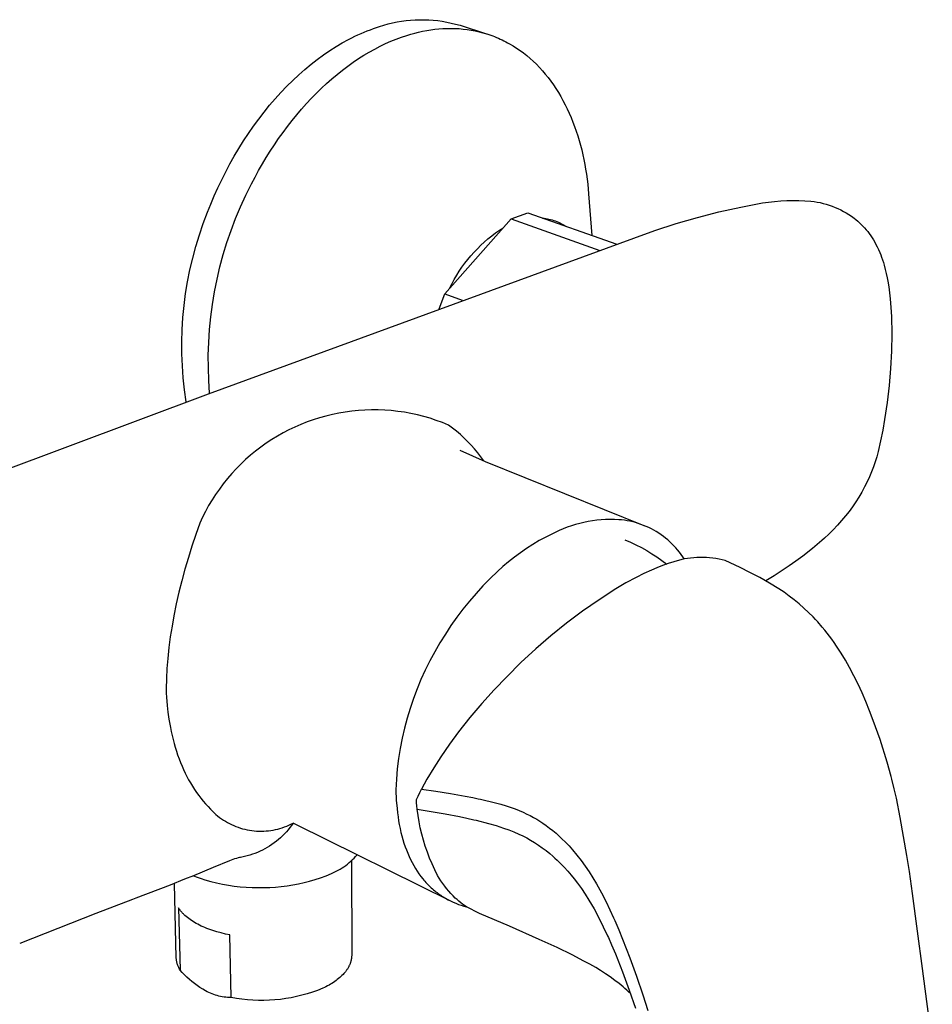
# Model space of a CAD drawing. Units: millimetres. Extents: x -249 to 295, y -219 to 179.
# Drawn here: x -162 to -73, y -151 to -54 of the extents above; entities that cross this region are included whole.
import ezdxf

# ---------------------------------------------------------------- set-up
doc = ezdxf.new("R2010")
doc.units = ezdxf.units.MM
doc.header["$MEASUREMENT"] = 0
doc.layers.add('Default', color=7, linetype='Continuous', true_color=0x000000)

msp = doc.modelspace()

# ---------------------------------------------------------------- linework, layer by layer
at = {"layer": 'Default', "color": 7, "true_color": 0xffffff}
for p, q in [((-127.405, -55.215), (-127.106, -55.119)), ((-127.106, -55.119), (-126.68, -54.985)), ((-126.68, -54.985), (-126.25, -54.865)), ((-126.25, -54.865), (-125.816, -54.76)), ((-125.816, -54.76), (-125.379, -54.671)), ((-125.379, -54.671), (-124.939, -54.596)), ((-124.939, -54.596), (-124.496, -54.536)), ((-124.496, -54.536), (-124.052, -54.491)), ((-124.052, -54.491), (-123.606, -54.461)), ((-123.606, -54.461), (-123.16, -54.447)), ((-123.16, -54.447), (-122.713, -54.448)), ((-122.713, -54.448), (-122.267, -54.464)), ((-122.267, -54.464), (-121.822, -54.496)), ((-121.822, -54.496), (-121.378, -54.542)), ((-121.378, -54.542), (-120.935, -54.604)), ((-120.935, -54.604), (-120.495, -54.681)), ((-120.495, -54.681), (-120.058, -54.773)), ((-120.058, -54.773), (-119.625, -54.879)), ((-119.625, -54.879), (-119.195, -55.001)), ((-119.195, -55.001), (-116.604, -55.826)), ((-129.839, -56.231), (-129.532, -56.08)), ((-129.532, -56.08), (-129.225, -55.935)), ((-129.225, -55.935), (-128.919, -55.798)), ((-128.919, -55.798), (-128.614, -55.668)), ((-128.614, -55.668), (-128.31, -55.544)), ((-128.31, -55.544), (-128.007, -55.428)), ((-128.007, -55.428), (-127.705, -55.318)), ((-127.705, -55.318), (-127.405, -55.215)), ((-124.948, -56.159), (-124.429, -55.986)), ((-124.429, -55.986), (-124.042, -55.87)), ((-124.042, -55.87), (-123.653, -55.763)), ((-123.653, -55.763), (-123.261, -55.667)), ((-123.261, -55.667), (-122.868, -55.581)), ((-122.868, -55.581), (-122.473, -55.506)), ((-122.473, -55.506), (-122.077, -55.443)), ((-122.077, -55.443), (-121.68, -55.39)), ((-121.68, -55.39), (-121.282, -55.35)), ((-121.282, -55.35), (-120.883, -55.321)), ((-120.883, -55.321), (-120.484, -55.304)), ((-120.484, -55.304), (-120.086, -55.299)), ((-120.086, -55.299), (-119.688, -55.307)), ((-119.688, -55.307), (-119.29, -55.328)), ((-119.29, -55.328), (-118.894, -55.362)), ((-118.894, -55.362), (-118.499, -55.408)), ((-118.499, -55.408), (-118.105, -55.468)), ((-118.105, -55.468), (-117.714, -55.541)), ((-117.714, -55.541), (-117.325, -55.628)), ((-117.325, -55.628), (-116.939, -55.728)), ((-116.939, -55.728), (-116.556, -55.841)), ((-116.556, -55.841), (-116.366, -55.903)), ((-116.366, -55.903), (-116.176, -55.968)), ((-116.176, -55.968), (-115.988, -56.037)), ((-115.988, -56.037), (-115.8, -56.109)), ((-115.8, -56.109), (-115.614, -56.184)), ((-131.382, -57.093), (-130.764, -56.727)), ((-130.764, -56.727), (-130.147, -56.389)), ((-130.147, -56.389), (-129.839, -56.231)), ((-127.584, -57.328), (-127.053, -57.053)), ((-127.053, -57.053), (-126.523, -56.799)), ((-126.523, -56.799), (-125.995, -56.565)), ((-125.995, -56.565), (-125.47, -56.351)), ((-125.47, -56.351), (-124.948, -56.159)), ((-115.614, -56.184), (-115.428, -56.263)), ((-115.428, -56.263), (-115.244, -56.345)), ((-115.244, -56.345), (-115.061, -56.43)), ((-115.061, -56.43), (-114.879, -56.519)), ((-114.879, -56.519), (-114.698, -56.612)), ((-114.698, -56.612), (-114.519, -56.707)), ((-114.519, -56.707), (-114.34, -56.806)), ((-114.34, -56.806), (-113.988, -57.014)), ((-113.988, -57.014), (-113.641, -57.235)), ((-133.229, -58.357), (-132.615, -57.908)), ((-132.615, -57.908), (-132, -57.487)), ((-132, -57.487), (-131.382, -57.093)), ((-129.178, -58.277), (-128.647, -57.941)), ((-128.647, -57.941), (-128.116, -57.624)), ((-128.116, -57.624), (-127.584, -57.328)), ((-113.641, -57.235), (-113.301, -57.469)), ((-113.301, -57.469), (-112.966, -57.716)), ((-112.966, -57.716), (-112.638, -57.976)), ((-112.638, -57.976), (-112.317, -58.248)), ((-134.443, -59.336), (-133.838, -58.833)), ((-133.838, -58.833), (-133.229, -58.357)), ((-130.76, -59.408), (-130.235, -59.011)), ((-130.235, -59.011), (-129.708, -58.634)), ((-129.708, -58.634), (-129.178, -58.277)), ((-112.317, -58.248), (-112.003, -58.533)), ((-112.003, -58.533), (-111.697, -58.83)), ((-111.697, -58.83), (-111.397, -59.138)), ((-135.633, -60.417), (-135.042, -59.864)), ((-135.042, -59.864), (-134.443, -59.336)), ((-131.798, -60.258), (-131.281, -59.824)), ((-131.281, -59.824), (-130.76, -59.408)), ((-111.397, -59.138), (-111.106, -59.458)), ((-111.106, -59.458), (-110.823, -59.789)), ((-110.823, -59.789), (-110.548, -60.131)), ((-136.217, -60.995), (-135.633, -60.417)), ((-132.817, -61.183), (-132.31, -60.712)), ((-132.31, -60.712), (-131.798, -60.258)), ((-110.548, -60.131), (-110.281, -60.484)), ((-110.281, -60.484), (-110.023, -60.846)), ((-110.023, -60.846), (-109.773, -61.219)), ((-137.354, -62.219), (-136.791, -61.596)), ((-136.791, -61.596), (-136.217, -60.995)), ((-133.81, -62.176), (-133.317, -61.671)), ((-133.317, -61.671), (-132.817, -61.183)), ((-109.773, -61.219), (-109.533, -61.601)), ((-109.533, -61.601), (-109.301, -61.992)), ((-138.447, -63.527), (-137.907, -62.863)), ((-137.907, -62.863), (-137.354, -62.219)), ((-134.774, -63.234), (-134.296, -62.697)), ((-134.296, -62.697), (-133.81, -62.176)), ((-109.301, -61.992), (-109.078, -62.392)), ((-109.078, -62.392), (-108.865, -62.8)), ((-108.865, -62.8), (-108.66, -63.217)), ((-138.973, -64.211), (-138.447, -63.527)), ((-135.703, -64.35), (-135.243, -63.785)), ((-135.243, -63.785), (-134.774, -63.234)), ((-108.66, -63.217), (-108.465, -63.64)), ((-108.465, -63.64), (-108.28, -64.071)), ((-139.486, -64.911), (-138.973, -64.211)), ((-136.152, -64.928), (-135.703, -64.35)), ((-108.28, -64.071), (-108.103, -64.508)), ((-108.103, -64.508), (-107.936, -64.951)), ((-140.465, -66.36), (-139.983, -65.628)), ((-139.983, -65.628), (-139.486, -64.911)), ((-137.021, -66.12), (-136.592, -65.518)), ((-136.592, -65.518), (-136.152, -64.928)), ((-107.936, -64.951), (-107.779, -65.401)), ((-107.779, -65.401), (-107.63, -65.855)), ((-140.93, -67.105), (-140.465, -66.36)), ((-137.844, -67.354), (-137.438, -66.732)), ((-137.438, -66.732), (-137.021, -66.12)), ((-107.63, -65.855), (-107.491, -66.314)), ((-107.491, -66.314), (-107.362, -66.778)), ((-141.379, -67.862), (-140.93, -67.105)), ((-138.237, -67.985), (-137.844, -67.354)), ((-107.362, -66.778), (-107.241, -67.246)), ((-107.241, -67.246), (-107.13, -67.718)), ((-107.13, -67.718), (-107.027, -68.192)), ((-142.222, -69.405), (-141.809, -68.629)), ((-141.809, -68.629), (-141.379, -67.862)), ((-138.987, -69.269), (-138.618, -68.623)), ((-138.618, -68.623), (-138.237, -67.985)), ((-107.027, -68.192), (-106.934, -68.67)), ((-106.934, -68.67), (-106.849, -69.15)), ((-142.615, -70.188), (-142.222, -69.405)), ((-139.342, -69.92), (-138.987, -69.269)), ((-106.849, -69.15), (-106.774, -69.632)), ((-106.774, -69.632), (-106.707, -70.115)), ((-142.99, -70.978), (-142.615, -70.188)), ((-140.243, -71.696), (-139.684, -70.577)), ((-139.684, -70.577), (-139.342, -69.92)), ((-106.707, -70.115), (-106.648, -70.6)), ((-106.648, -70.6), (-106.555, -71.571)), ((-143.346, -71.772), (-142.99, -70.978)), ((-106.555, -71.571), (-106.236, -75.652)), ((-144, -73.367), (-143.683, -72.568)), ((-143.683, -72.568), (-143.346, -71.772)), ((-140.764, -72.834), (-140.243, -71.696)), ((-91.609, -72.859), (-89.457, -72.458)), ((-89.457, -72.458), (-88.869, -72.369)), ((-88.869, -72.369), (-88.278, -72.299)), ((-88.278, -72.299), (-87.685, -72.248)), ((-87.685, -72.248), (-87.09, -72.216)), ((-87.09, -72.216), (-86.495, -72.202)), ((-86.495, -72.202), (-85.9, -72.208)), ((-85.9, -72.208), (-85.305, -72.233)), ((-85.305, -72.233), (-84.712, -72.277)), ((-84.712, -72.277), (-84.408, -72.317)), ((-84.408, -72.317), (-84.105, -72.368)), ((-84.105, -72.368), (-83.804, -72.429)), ((-83.804, -72.429), (-83.506, -72.501)), ((-83.506, -72.501), (-83.21, -72.584)), ((-144.423, -74.476), (-144, -73.367)), ((-141.248, -73.988), (-140.764, -72.834)), ((-114.184, -74.034), (-112.53, -73.442)), ((-112.53, -73.442), (-103.79, -76.511)), ((-95.867, -73.871), (-93.746, -73.33)), ((-93.746, -73.33), (-91.609, -72.859)), ((-83.21, -72.584), (-82.918, -72.676)), ((-82.918, -72.676), (-82.628, -72.779)), ((-82.628, -72.779), (-82.343, -72.891)), ((-82.343, -72.891), (-82.061, -73.014)), ((-82.061, -73.014), (-81.784, -73.146)), ((-81.784, -73.146), (-81.512, -73.288)), ((-81.512, -73.288), (-81.245, -73.439)), ((-81.245, -73.439), (-80.983, -73.599)), ((-144.808, -75.598), (-144.423, -74.476)), ((-141.693, -75.157), (-141.248, -73.988)), ((-120.694, -81.377), (-114.184, -74.034)), ((-114.184, -74.034), (-105.466, -77.116)), ((-111.094, -73.946), (-110.933, -73.962)), ((-110.933, -73.962), (-110.772, -73.984)), ((-110.772, -73.984), (-110.612, -74.012)), ((-110.612, -74.012), (-110.453, -74.045)), ((-110.453, -74.045), (-110.295, -74.083)), ((-110.295, -74.083), (-110.139, -74.126)), ((-110.139, -74.126), (-109.984, -74.175)), ((-109.984, -74.175), (-109.831, -74.228)), ((-109.831, -74.228), (-109.68, -74.287)), ((-109.68, -74.287), (-109.53, -74.351)), ((-109.53, -74.351), (-109.384, -74.42)), ((-109.384, -74.42), (-109.239, -74.494)), ((-109.239, -74.494), (-109.097, -74.573)), ((-100.049, -75.158), (-97.968, -74.481)), ((-97.968, -74.481), (-95.867, -73.871)), ((-80.983, -73.599), (-80.727, -73.768)), ((-80.727, -73.768), (-80.477, -73.946)), ((-80.477, -73.946), (-80.291, -74.094)), ((-80.291, -74.094), (-80.11, -74.247)), ((-80.11, -74.247), (-79.934, -74.406)), ((-79.934, -74.406), (-79.762, -74.571)), ((-142.098, -76.341), (-141.693, -75.157)), ((-116.085, -75.693), (-115.707, -75.408)), ((-115.707, -75.408), (-115.321, -75.136)), ((-115.321, -75.136), (-115.15, -75.03)), ((-115.15, -75.03), (-114.976, -74.928)), ((-109.097, -74.573), (-108.958, -74.656)), ((-108.958, -74.656), (-108.821, -74.744)), ((-102.107, -75.904), (-100.049, -75.158)), ((-79.762, -74.571), (-79.596, -74.74)), ((-79.596, -74.74), (-79.436, -74.915)), ((-79.436, -74.915), (-79.28, -75.094)), ((-79.28, -75.094), (-79.131, -75.279)), ((-79.131, -75.279), (-78.987, -75.468)), ((-78.987, -75.468), (-78.84, -75.673)), ((-145.156, -76.733), (-144.808, -75.598)), ((-143.927, -91.205), (-102.107, -75.904)), ((-142.464, -77.537), (-142.098, -76.341)), ((-117.158, -76.621), (-116.81, -76.3)), ((-116.81, -76.3), (-116.452, -75.991)), ((-116.452, -75.991), (-116.085, -75.693)), ((-78.84, -75.673), (-78.699, -75.883)), ((-78.699, -75.883), (-78.565, -76.097)), ((-78.565, -76.097), (-78.438, -76.314)), ((-78.438, -76.314), (-78.317, -76.536)), ((-145.465, -77.879), (-145.156, -76.733)), ((-118.133, -77.65), (-117.82, -77.297)), ((-117.82, -77.297), (-117.494, -76.953)), ((-117.494, -76.953), (-117.158, -76.621)), ((-78.317, -76.536), (-78.203, -76.761)), ((-78.203, -76.761), (-78.072, -77.038)), ((-78.072, -77.038), (-77.951, -77.319)), ((-77.951, -77.319), (-77.855, -77.557)), ((-145.736, -79.035), (-145.465, -77.879)), ((-142.791, -78.745), (-142.464, -77.537)), ((-118.726, -78.388), (-118.436, -78.014)), ((-118.436, -78.014), (-118.133, -77.65)), ((-77.855, -77.557), (-77.765, -77.796)), ((-77.765, -77.796), (-77.675, -78.057)), ((-77.675, -78.057), (-77.59, -78.319)), ((-77.59, -78.319), (-77.512, -78.583)), ((-145.967, -80.199), (-145.736, -79.035)), ((-143.077, -79.963), (-142.791, -78.745)), ((-119.519, -79.563), (-119.268, -79.163)), ((-119.268, -79.163), (-119.003, -78.771)), ((-119.003, -78.771), (-118.726, -78.388)), ((-77.512, -78.583), (-77.403, -78.991)), ((-77.403, -78.991), (-77.305, -79.402)), ((-146.16, -81.37), (-145.967, -80.199)), ((-143.322, -81.19), (-143.077, -79.963)), ((-119.982, -80.388), (-119.758, -79.972)), ((-119.758, -79.972), (-119.519, -79.563)), ((-77.305, -79.402), (-77.219, -79.815)), ((-77.219, -79.815), (-77.159, -80.137)), ((-77.159, -80.137), (-77.067, -80.716)), ((-143.527, -82.424), (-143.322, -81.19)), ((-120.193, -80.812), (-119.982, -80.388)), ((-77.067, -80.716), (-76.989, -81.297)), ((-146.313, -82.547), (-146.16, -81.37)), ((-121.259, -82.856), (-120.694, -81.377)), ((-120.694, -81.377), (-118.97, -82.02)), ((-76.989, -81.297), (-76.926, -81.88)), ((-76.926, -81.88), (-76.855, -82.741)), ((-146.426, -83.729), (-146.313, -82.547)), ((-143.691, -83.665), (-143.527, -82.424)), ((-76.855, -82.741), (-76.806, -83.604)), ((-146.5, -84.913), (-146.426, -83.729)), ((-143.813, -84.91), (-143.691, -83.665)), ((-76.806, -83.607), (-76.776, -85.31)), ((-146.533, -86.1), (-146.5, -84.913)), ((-143.894, -86.159), (-143.813, -84.91)), ((-146.527, -87.286), (-146.533, -86.1)), ((-76.776, -85.31), (-76.804, -87.013)), ((-143.933, -87.409), (-143.894, -86.159)), ((-76.804, -87.013), (-76.89, -88.714)), ((-146.481, -88.473), (-146.527, -87.286)), ((-143.931, -88.66), (-143.933, -87.409)), ((-146.395, -89.656), (-146.481, -88.473)), ((-143.888, -89.911), (-143.931, -88.66)), ((-76.89, -88.714), (-77.034, -90.399)), ((-146.27, -90.837), (-146.395, -89.656)), ((-143.803, -91.159), (-143.888, -89.911)), ((-146.105, -92.012), (-146.27, -90.837)), ((-77.034, -90.399), (-77.235, -92.079)), ((-193.469, -109.793), (-143.927, -91.205)), ((-129.182, -92.854), (-129.827, -92.918)), ((-128.536, -92.813), (-129.182, -92.854)), ((-127.888, -92.793), (-128.536, -92.813)), ((-127.241, -92.797), (-127.888, -92.793)), ((-126.593, -92.822), (-127.241, -92.797)), ((-125.947, -92.87), (-126.593, -92.822)), ((-125.303, -92.94), (-125.947, -92.87)), ((-77.235, -92.079), (-77.491, -93.751)), ((-133.614, -93.765), (-134.224, -93.982)), ((-132.996, -93.57), (-133.614, -93.765)), ((-132.372, -93.396), (-132.996, -93.57)), ((-131.742, -93.243), (-132.372, -93.396)), ((-131.108, -93.113), (-131.742, -93.243)), ((-130.469, -93.005), (-131.108, -93.113)), ((-129.827, -92.918), (-130.469, -93.005)), ((-124.662, -93.033), (-125.303, -92.94)), ((-124.025, -93.147), (-124.662, -93.033)), ((-123.391, -93.284), (-124.025, -93.147)), ((-122.763, -93.442), (-123.391, -93.284)), ((-122.141, -93.622), (-122.763, -93.442)), ((-121.525, -93.824), (-122.141, -93.622)), ((-120.917, -94.046), (-121.525, -93.824)), ((-77.491, -93.751), (-77.654, -94.796)), ((-136.006, -94.757), (-136.58, -95.056)), ((-135.421, -94.478), (-136.006, -94.757)), ((-134.827, -94.22), (-135.421, -94.478)), ((-134.224, -93.982), (-134.827, -94.22)), ((-120.316, -94.29), (-120.917, -94.046)), ((-119.922, -94.589), (-120.316, -94.29)), ((-119.538, -94.9), (-119.922, -94.589)), ((-77.654, -94.796), (-78.093, -96.892)), ((-137.697, -95.712), (-138.238, -96.069)), ((-137.144, -95.374), (-137.697, -95.712)), ((-136.58, -95.056), (-137.144, -95.374)), ((-119.163, -95.224), (-119.538, -94.9)), ((-118.8, -95.559), (-119.163, -95.224)), ((-118.447, -95.907), (-118.8, -95.559)), ((-138.766, -96.444), (-139.281, -96.837)), ((-138.238, -96.069), (-138.766, -96.444)), ((-119.201, -96.758), (-116.714, -97.862)), ((-118.106, -96.265), (-118.447, -95.907)), ((-117.777, -96.634), (-118.106, -96.265)), ((-117.459, -97.014), (-117.777, -96.634)), ((-140.268, -97.676), (-140.739, -98.121)), ((-139.781, -97.248), (-140.268, -97.676)), ((-139.281, -96.837), (-139.781, -97.248)), ((-117.154, -97.403), (-117.459, -97.014)), ((-116.862, -97.803), (-117.154, -97.403)), ((-78.238, -97.398), (-78.397, -97.9)), ((-78.093, -96.892), (-78.238, -97.398)), ((-141.195, -98.581), (-141.634, -99.057)), ((-140.739, -98.121), (-141.195, -98.581)), ((-116.714, -97.862), (-101.126, -104.155)), ((-78.57, -98.398), (-78.759, -98.889)), ((-78.397, -97.9), (-78.57, -98.398)), ((-142.057, -99.548), (-142.462, -100.053)), ((-141.634, -99.057), (-142.057, -99.548)), ((-78.961, -99.375), (-79.179, -99.855)), ((-78.759, -98.889), (-78.961, -99.375)), ((-142.85, -100.572), (-143.219, -101.104)), ((-142.462, -100.053), (-142.85, -100.572)), ((-79.434, -100.365), (-79.706, -100.866)), ((-79.179, -99.855), (-79.434, -100.365)), ((-143.219, -101.104), (-143.57, -101.649)), ((-79.996, -101.358), (-80.301, -101.839)), ((-79.706, -100.866), (-79.996, -101.358)), ((-143.902, -102.205), (-144.214, -102.773)), ((-143.57, -101.649), (-143.902, -102.205)), ((-80.623, -102.31), (-80.96, -102.77)), ((-80.301, -101.839), (-80.623, -102.31)), ((-144.507, -103.351), (-144.78, -103.939)), ((-144.214, -102.773), (-144.507, -103.351)), ((-81.312, -103.219), (-81.701, -103.68)), ((-80.96, -102.77), (-81.312, -103.219)), ((-144.78, -103.939), (-145.172, -105.054)), ((-109.062, -104.485), (-109.456, -104.655)), ((-108.662, -104.33), (-109.062, -104.485)), ((-108.256, -104.188), (-108.662, -104.33)), ((-107.846, -104.06), (-108.256, -104.188)), ((-107.432, -103.947), (-107.846, -104.06)), ((-107.014, -103.848), (-107.432, -103.947)), ((-106.593, -103.763), (-107.014, -103.848)), ((-106.17, -103.693), (-106.593, -103.763)), ((-105.744, -103.638), (-106.17, -103.693)), ((-105.316, -103.598), (-105.744, -103.638)), ((-104.888, -103.573), (-105.316, -103.598)), ((-104.458, -103.562), (-104.888, -103.573)), ((-104.029, -103.567), (-104.458, -103.562)), ((-103.6, -103.586), (-104.029, -103.567)), ((-103.322, -103.611), (-103.6, -103.586)), ((-103.045, -103.646), (-103.322, -103.611)), ((-102.769, -103.689), (-103.045, -103.646)), ((-102.495, -103.742), (-102.769, -103.689)), ((-102.222, -103.805), (-102.495, -103.742)), ((-101.952, -103.876), (-102.222, -103.805)), ((-101.685, -103.956), (-101.952, -103.876)), ((-101.42, -104.045), (-101.685, -103.956)), ((-101.158, -104.143), (-101.42, -104.045)), ((-100.9, -104.25), (-101.158, -104.143)), ((-100.646, -104.365), (-100.9, -104.25)), ((-100.395, -104.488), (-100.646, -104.365)), ((-100.149, -104.62), (-100.395, -104.488)), ((-82.102, -104.129), (-82.516, -104.568)), ((-81.701, -103.68), (-82.102, -104.129)), ((-145.172, -105.054), (-145.544, -106.177)), ((-110.773, -105.293), (-111.415, -105.644)), ((-110.12, -104.963), (-110.773, -105.293)), ((-109.456, -104.655), (-110.12, -104.963)), ((-99.907, -104.76), (-100.149, -104.62)), ((-99.67, -104.908), (-99.907, -104.76)), ((-99.438, -105.064), (-99.67, -104.908)), ((-99.212, -105.227), (-99.438, -105.064)), ((-98.991, -105.398), (-99.212, -105.227)), ((-98.78, -105.576), (-98.991, -105.398)), ((-83.38, -105.408), (-83.626, -105.63)), ((-82.942, -104.994), (-83.38, -105.408)), ((-82.516, -104.568), (-82.942, -104.994)), ((-145.544, -106.177), (-145.895, -107.306)), ((-112.66, -106.412), (-113.262, -106.827)), ((-112.044, -106.018), (-112.66, -106.412)), ((-111.415, -105.644), (-112.044, -106.018)), ((-102.987, -105.57), (-102.441, -105.807)), ((-102.441, -105.807), (-101.903, -106.062)), ((-101.903, -106.062), (-101.373, -106.334)), ((-101.373, -106.334), (-100.852, -106.623)), ((-98.575, -105.761), (-98.78, -105.576)), ((-98.376, -105.951), (-98.575, -105.761)), ((-98.183, -106.148), (-98.376, -105.951)), ((-97.996, -106.351), (-98.183, -106.148)), ((-97.815, -106.56), (-97.996, -106.351)), ((-84.556, -106.403), (-85.523, -107.164)), ((-84.085, -106.023), (-84.556, -106.403)), ((-83.626, -105.63), (-84.085, -106.023)), ((-145.895, -107.306), (-146.226, -108.442)), ((-113.85, -107.262), (-114.424, -107.717)), ((-113.262, -106.827), (-113.85, -107.262)), ((-100.852, -106.623), (-100.34, -106.928)), ((-100.34, -106.928), (-99.839, -107.25)), ((-99.839, -107.25), (-99.348, -107.587)), ((-97.642, -106.774), (-97.815, -106.56)), ((-97.475, -106.994), (-97.642, -106.774)), ((-97.315, -107.219), (-97.475, -106.994)), ((-97.163, -107.448), (-97.315, -107.219)), ((-96.854, -107.397), (-97.163, -107.448)), ((-96.543, -107.356), (-96.854, -107.397)), ((-96.231, -107.326), (-96.543, -107.356)), ((-95.918, -107.306), (-96.231, -107.326)), ((-95.605, -107.296), (-95.918, -107.306)), ((-95.291, -107.298), (-95.605, -107.296)), ((-94.978, -107.31), (-95.291, -107.298)), ((-94.666, -107.332), (-94.978, -107.31)), ((-94.354, -107.365), (-94.666, -107.332)), ((-94.044, -107.409), (-94.354, -107.365)), ((-85.523, -107.164), (-86.184, -107.656)), ((-114.981, -108.191), (-115.522, -108.684)), ((-114.424, -107.717), (-114.981, -108.191)), ((-99.845, -108.311), (-100.383, -108.542)), ((-99.299, -108.097), (-99.845, -108.311)), ((-99.348, -107.587), (-98.868, -107.94)), ((-98.748, -107.9), (-99.299, -108.097)), ((-98.19, -107.719), (-98.748, -107.9)), ((-97.85, -107.62), (-98.19, -107.719)), ((-97.508, -107.53), (-97.85, -107.62)), ((-97.163, -107.448), (-97.508, -107.53)), ((-93.735, -107.463), (-94.044, -107.409)), ((-93.428, -107.527), (-93.735, -107.463)), ((-93.124, -107.602), (-93.428, -107.527)), ((-91.676, -108.294), (-93.124, -107.602)), ((-90.701, -108.769), (-91.676, -108.294)), ((-86.856, -108.133), (-87.54, -108.594)), ((-86.184, -107.656), (-86.856, -108.133)), ((-146.226, -108.442), (-146.533, -109.578)), ((-115.522, -108.684), (-116.246, -109.377)), ((-101.874, -109.257), (-102.887, -109.805)), ((-101.134, -108.887), (-101.874, -109.257)), ((-100.383, -108.542), (-101.134, -108.887)), ((-89.741, -109.275), (-90.701, -108.769)), ((-88.797, -109.811), (-89.741, -109.275)), ((-88.337, -109.107), (-89.144, -109.604)), ((-87.54, -108.594), (-88.337, -109.107)), ((-146.533, -109.578), (-146.817, -110.72)), ((-116.947, -110.092), (-117.624, -110.831)), ((-116.246, -109.377), (-116.947, -110.092)), ((-102.887, -109.805), (-103.883, -110.386)), ((-87.871, -110.376), (-88.797, -109.811)), ((-146.817, -110.72), (-147.078, -111.867)), ((-117.624, -110.831), (-118.278, -111.59)), ((-103.883, -110.386), (-105.538, -111.457)), ((-87.352, -110.723), (-87.871, -110.376)), ((-86.845, -111.086), (-87.352, -110.723)), ((-86.349, -111.466), (-86.845, -111.086)), ((-147.078, -111.867), (-147.312, -113.021)), ((-118.278, -111.59), (-118.906, -112.37)), ((-105.538, -111.457), (-107.155, -112.585)), ((-85.867, -111.861), (-86.349, -111.466)), ((-85.397, -112.272), (-85.867, -111.861)), ((-147.312, -113.021), (-147.501, -114.063)), ((-119.509, -113.17), (-120.086, -113.99)), ((-118.906, -112.37), (-119.509, -113.17)), ((-107.155, -112.585), (-108.733, -113.768)), ((-84.941, -112.698), (-85.397, -112.272)), ((-84.499, -113.138), (-84.941, -112.698)), ((-84.266, -113.382), (-84.499, -113.138)), ((-147.501, -114.063), (-147.666, -115.109)), ((-120.086, -113.99), (-120.636, -114.827)), ((-108.733, -113.768), (-110.269, -115.004)), ((-84.038, -113.631), (-84.266, -113.382)), ((-83.595, -114.139), (-84.038, -113.631)), ((-83.353, -114.432), (-83.595, -114.139)), ((-147.666, -115.109), (-147.805, -116.159)), ((-120.636, -114.827), (-121.175, -115.686)), ((-110.269, -115.004), (-111.761, -116.292)), ((-83.116, -114.73), (-83.353, -114.432)), ((-82.884, -115.032), (-83.116, -114.73)), ((-82.658, -115.338), (-82.884, -115.032)), ((-121.175, -115.686), (-121.684, -116.562)), ((-82.421, -115.67), (-82.658, -115.338)), ((-82.19, -116.007), (-82.421, -115.67)), ((-81.746, -116.692), (-82.19, -116.007)), ((-147.805, -116.159), (-147.917, -117.211)), ((-121.684, -116.562), (-122.164, -117.455)), ((-111.761, -116.292), (-113.208, -117.631)), ((-81.323, -117.39), (-81.746, -116.692)), ((-147.917, -117.211), (-147.996, -118.202)), ((-122.164, -117.455), (-122.614, -118.364)), ((-113.208, -117.631), (-114.609, -119.019)), ((-80.922, -118.101), (-81.323, -117.39)), ((-147.996, -118.202), (-148.047, -119.194)), ((-122.614, -118.364), (-123.033, -119.287)), ((-114.609, -119.019), (-115.855, -120.32)), ((-80.489, -118.921), (-80.922, -118.101)), ((-80.079, -119.753), (-80.489, -118.921)), ((-148.047, -119.194), (-148.069, -120.217)), ((-123.033, -119.287), (-123.421, -120.223)), ((-79.691, -120.596), (-80.079, -119.753)), ((-148.069, -120.217), (-148.068, -120.619)), ((-148.068, -120.619), (-148.058, -121.022)), ((-123.421, -120.223), (-123.777, -121.172)), ((-115.855, -120.32), (-117.059, -121.66)), ((-79.322, -121.447), (-79.691, -120.596)), ((-148.058, -121.022), (-148.056, -121.021)), ((-148.058, -121.022), (-147.979, -121.832)), ((-147.979, -121.832), (-147.899, -122.506)), ((-123.777, -121.172), (-124.102, -122.133)), ((-117.059, -121.66), (-118.221, -123.037)), ((-78.943, -122.375), (-79.322, -121.447)), ((-147.899, -122.506), (-147.803, -123.178)), ((-124.102, -122.133), (-124.394, -123.103)), ((-78.584, -123.311), (-78.943, -122.375)), ((-147.803, -123.178), (-147.662, -123.996)), ((-124.394, -123.103), (-124.654, -124.083)), ((-118.221, -123.037), (-119.338, -124.449)), ((-77.917, -125.201), (-78.584, -123.311)), ((-147.662, -123.996), (-147.581, -124.403)), ((-147.581, -124.403), (-147.491, -124.809)), ((-147.491, -124.809), (-147.398, -125.192)), ((-124.654, -124.083), (-124.88, -125.071)), ((-119.338, -124.449), (-120.226, -125.654)), ((-147.398, -125.192), (-147.298, -125.574)), ((-147.298, -125.574), (-147.189, -125.953)), ((-124.88, -125.071), (-125.074, -126.066)), ((-120.226, -125.654), (-121.077, -126.886)), ((-77.213, -127.428), (-77.917, -125.201)), ((-147.189, -125.953), (-147.072, -126.33)), ((-147.072, -126.33), (-146.946, -126.705)), ((-146.946, -126.705), (-146.811, -127.076)), ((-125.074, -126.066), (-125.234, -127.067)), ((-146.811, -127.076), (-146.668, -127.443)), ((-146.668, -127.443), (-146.516, -127.808)), ((-125.234, -127.067), (-125.361, -128.073)), ((-121.077, -126.886), (-121.781, -127.98)), ((-76.824, -128.82), (-77.213, -127.428)), ((-146.516, -127.808), (-146.365, -128.146)), ((-146.365, -128.146), (-146.206, -128.48)), ((-146.206, -128.48), (-146.039, -128.81)), ((-125.361, -128.073), (-125.454, -129.082)), ((-121.781, -127.98), (-122.448, -129.097)), ((-146.039, -128.81), (-145.864, -129.136)), ((-145.864, -129.136), (-145.68, -129.457)), ((-145.68, -129.457), (-145.488, -129.774)), ((-125.483, -129.609), (-125.494, -130.137)), ((-125.454, -129.082), (-125.483, -129.609)), ((-122.448, -129.097), (-122.991, -130.076)), ((-76.752, -129.098), (-76.824, -128.82)), ((-76.522, -130.032), (-76.752, -129.098)), ((-145.488, -129.774), (-145.288, -130.085)), ((-145.288, -130.085), (-145.08, -130.391)), ((-145.08, -130.391), (-144.871, -130.681)), ((-125.494, -130.137), (-125.491, -130.477)), ((-125.491, -130.477), (-125.479, -130.816)), ((-123.323, -130.742), (-123.161, -130.407)), ((-123.161, -130.407), (-122.991, -130.076)), ((-122.991, -130.076), (-121.56, -130.265)), ((-121.56, -130.265), (-120.134, -130.488)), ((-120.134, -130.488), (-118.675, -130.751)), ((-76.31, -130.967), (-76.522, -130.032)), ((-144.871, -130.681), (-144.654, -130.965)), ((-144.654, -130.965), (-144.429, -131.244)), ((-144.429, -131.244), (-144.198, -131.516)), ((-144.198, -131.516), (-143.958, -131.783)), ((-125.479, -130.816), (-125.459, -131.155)), ((-125.459, -131.155), (-125.388, -131.974)), ((-123.477, -131.081), (-123.323, -130.742)), ((-123.461, -131.399), (-123.477, -131.081)), ((-123.436, -131.716), (-123.461, -131.399)), ((-118.675, -130.751), (-117.939, -130.898)), ((-117.939, -130.898), (-117.422, -131.005)), ((-117.422, -131.005), (-117.198, -131.055)), ((-117.198, -131.055), (-115.699, -131.409)), ((-115.699, -131.409), (-115.186, -131.546)), ((-115.186, -131.546), (-114.676, -131.699)), ((-75.926, -132.84), (-76.31, -130.967)), ((-143.958, -131.783), (-143.712, -132.044)), ((-143.712, -132.044), (-143.459, -132.299)), ((-143.459, -132.299), (-143.2, -132.547)), ((-143.2, -132.547), (-143.021, -132.696)), ((-125.388, -131.974), (-125.342, -132.382)), ((-125.342, -132.382), (-125.288, -132.789)), ((-123.399, -132.033), (-123.436, -131.716)), ((-123.32, -132.65), (-123.399, -132.033)), ((-123.399, -132.033), (-120.644, -132.5)), ((-120.644, -132.5), (-119.244, -132.768)), ((-114.676, -131.699), (-114.171, -131.866)), ((-114.171, -131.866), (-113.775, -132.01)), ((-113.775, -132.01), (-113.384, -132.165)), ((-113.384, -132.165), (-112.997, -132.332)), ((-112.997, -132.332), (-112.615, -132.51)), ((-112.615, -132.51), (-112.293, -132.671)), ((-143.021, -132.696), (-142.838, -132.838)), ((-142.838, -132.838), (-142.65, -132.974)), ((-142.65, -132.974), (-142.457, -133.103)), ((-142.457, -133.103), (-142.26, -133.226)), ((-142.26, -133.226), (-142.059, -133.342)), ((-142.059, -133.342), (-141.854, -133.451)), ((-141.854, -133.451), (-141.646, -133.553)), ((-136.019, -133.611), (-135.808, -133.513)), ((-135.808, -133.513), (-135.601, -133.408)), ((-135.601, -133.408), (-135.756, -133.629)), ((-135.275, -133.562), (-135.601, -133.408)), ((-125.288, -132.789), (-125.229, -133.173)), ((-125.229, -133.173), (-125.161, -133.555)), ((-123.22, -133.264), (-123.32, -132.65)), ((-123.099, -133.874), (-123.22, -133.264)), ((-119.244, -132.768), (-118.537, -132.915)), ((-118.537, -132.915), (-117.825, -133.075)), ((-117.825, -133.075), (-117.609, -133.126)), ((-117.609, -133.126), (-116.384, -133.44)), ((-116.384, -133.44), (-115.647, -133.653)), ((-112.293, -132.671), (-111.976, -132.842)), ((-111.976, -132.842), (-111.664, -133.022)), ((-111.664, -133.022), (-111.358, -133.211)), ((-111.358, -133.211), (-111.057, -133.409)), ((-111.057, -133.409), (-110.722, -133.643)), ((-75.279, -136.582), (-75.926, -132.84)), ((-141.646, -133.553), (-141.434, -133.648)), ((-141.434, -133.648), (-141.219, -133.735)), ((-141.219, -133.735), (-141.001, -133.815)), ((-141.001, -133.815), (-140.781, -133.888)), ((-140.781, -133.888), (-140.558, -133.953)), ((-140.558, -133.953), (-140.333, -134.01)), ((-140.333, -134.01), (-140.106, -134.06)), ((-140.106, -134.06), (-139.878, -134.102)), ((-139.878, -134.102), (-139.648, -134.136)), ((-139.648, -134.136), (-139.418, -134.162)), ((-139.418, -134.162), (-139.186, -134.18)), ((-139.186, -134.18), (-138.955, -134.19)), ((-138.955, -134.19), (-138.723, -134.193)), ((-138.723, -134.193), (-138.491, -134.187)), ((-138.491, -134.187), (-138.259, -134.174)), ((-138.259, -134.174), (-138.028, -134.152)), ((-138.028, -134.152), (-137.797, -134.123)), ((-137.797, -134.123), (-137.568, -134.086)), ((-137.568, -134.086), (-137.341, -134.041)), ((-137.341, -134.041), (-137.115, -133.988)), ((-137.115, -133.988), (-136.891, -133.928)), ((-136.891, -133.928), (-136.669, -133.86)), ((-136.669, -133.86), (-136.449, -133.784)), ((-136.447, -134.458), (-136.637, -134.649)), ((-136.449, -133.784), (-136.233, -133.701)), ((-136.264, -134.26), (-136.447, -134.458)), ((-136.087, -134.055), (-136.264, -134.26)), ((-136.233, -133.701), (-136.019, -133.611)), ((-135.918, -133.845), (-136.087, -134.055)), ((-135.756, -133.629), (-135.918, -133.845)), ((-120.172, -141.034), (-135.268, -133.566)), ((-125.161, -133.555), (-125.085, -133.936)), ((-125.085, -133.936), (-124.999, -134.314)), ((-124.999, -134.314), (-124.909, -134.669)), ((-122.957, -134.48), (-123.099, -133.874)), ((-122.795, -135.081), (-122.957, -134.48)), ((-115.647, -133.653), (-114.915, -133.887)), ((-114.915, -133.887), (-114.408, -134.068)), ((-114.408, -134.068), (-113.907, -134.266)), ((-113.907, -134.266), (-113.413, -134.481)), ((-113.413, -134.481), (-113.021, -134.667)), ((-110.722, -133.643), (-110.395, -133.887)), ((-110.395, -133.887), (-110.075, -134.142)), ((-110.075, -134.142), (-109.763, -134.405)), ((-109.763, -134.405), (-109.549, -134.594)), ((-137.459, -135.348), (-137.679, -135.505)), ((-137.245, -135.184), (-137.459, -135.348)), ((-137.036, -135.013), (-137.245, -135.184)), ((-136.834, -134.835), (-137.036, -135.013)), ((-136.637, -134.649), (-136.834, -134.835)), ((-124.909, -134.669), (-124.811, -135.022)), ((-124.811, -135.022), (-124.703, -135.372)), ((-124.703, -135.372), (-124.586, -135.719)), ((-122.612, -135.676), (-122.795, -135.081)), ((-113.021, -134.667), (-112.636, -134.866)), ((-112.636, -134.866), (-112.257, -135.078)), ((-112.257, -135.078), (-111.886, -135.302)), ((-111.886, -135.302), (-111.495, -135.558)), ((-109.549, -134.594), (-109.185, -134.934)), ((-109.185, -134.934), (-108.832, -135.284)), ((-108.832, -135.284), (-108.484, -135.651)), ((-139.349, -136.38), (-139.603, -136.471)), ((-139.098, -136.28), (-139.349, -136.38)), ((-138.851, -136.171), (-139.098, -136.28)), ((-138.608, -136.054), (-138.851, -136.171)), ((-138.369, -135.929), (-138.608, -136.054)), ((-138.134, -135.795), (-138.369, -135.929)), ((-137.904, -135.654), (-138.134, -135.795)), ((-137.679, -135.505), (-137.904, -135.654)), ((-124.586, -135.719), (-124.467, -136.043)), ((-124.467, -136.043), (-124.338, -136.364)), ((-124.338, -136.364), (-124.2, -136.68)), ((-122.408, -136.264), (-122.612, -135.676)), ((-122.184, -136.844), (-122.408, -136.264)), ((-111.495, -135.558), (-111.113, -135.826)), ((-111.113, -135.826), (-110.74, -136.106)), ((-110.74, -136.106), (-110.376, -136.398)), ((-110.376, -136.398), (-110.088, -136.643)), ((-108.484, -135.651), (-108.147, -136.028)), ((-108.147, -136.028), (-107.711, -136.552)), ((-141.848, -137.103), (-143.45, -137.773)), ((-141.682, -137.037), (-141.848, -137.103)), ((-141.514, -136.975), (-141.682, -137.037)), ((-141.344, -136.919), (-141.514, -136.975)), ((-141.173, -136.868), (-141.344, -136.919)), ((-141, -136.822), (-141.173, -136.868)), ((-140.882, -136.794), (-141, -136.822)), ((-140.764, -136.77), (-140.882, -136.794)), ((-140.645, -136.75), (-140.764, -136.77)), ((-140.381, -136.693), (-140.645, -136.75)), ((-140.119, -136.628), (-140.381, -136.693)), ((-139.859, -136.554), (-140.119, -136.628)), ((-139.603, -136.471), (-139.859, -136.554)), ((-130.26, -137.425), (-130.091, -137.286)), ((-130.091, -137.286), (-129.926, -137.141)), ((-129.926, -137.141), (-129.767, -136.991)), ((-129.87, -137.104), (-129.843, -146.386)), ((-129.767, -136.991), (-129.612, -136.835)), ((-129.612, -136.835), (-129.463, -136.675)), ((-129.463, -136.675), (-129.319, -136.509)), ((-124.2, -136.68), (-124.053, -136.993)), ((-124.053, -136.993), (-123.905, -137.284)), ((-123.905, -137.284), (-123.747, -137.57)), ((-121.941, -137.417), (-122.184, -136.844)), ((-110.088, -136.643), (-109.866, -136.841)), ((-109.866, -136.841), (-109.647, -137.044)), ((-109.647, -137.044), (-109.292, -137.391)), ((-109.292, -137.391), (-108.948, -137.749)), ((-107.711, -136.552), (-107.292, -137.09)), ((-107.292, -137.09), (-106.891, -137.641)), ((-75.037, -138.159), (-75.279, -136.582)), ((-143.45, -137.773), (-145.394, -138.577)), ((-132.359, -138.572), (-131.833, -138.359)), ((-131.833, -138.359), (-131.76, -138.324)), ((-131.76, -138.324), (-131.56, -138.234)), ((-131.56, -138.234), (-131.363, -138.138)), ((-131.363, -138.138), (-131.17, -138.034)), ((-131.17, -138.034), (-130.98, -137.925)), ((-130.98, -137.925), (-130.794, -137.809)), ((-130.794, -137.809), (-130.612, -137.687)), ((-130.612, -137.687), (-130.434, -137.559)), ((-130.434, -137.559), (-130.26, -137.425)), ((-123.747, -137.57), (-123.581, -137.852)), ((-123.581, -137.852), (-123.405, -138.128)), ((-123.405, -138.128), (-123.229, -138.385)), ((-121.678, -137.981), (-121.941, -137.417)), ((-121.395, -138.536), (-121.678, -137.981)), ((-108.948, -137.749), (-108.61, -138.122)), ((-108.61, -138.122), (-108.282, -138.505)), ((-106.891, -137.641), (-106.508, -138.206)), ((-106.508, -138.206), (-106.142, -138.781)), ((-74.727, -140.306), (-75.037, -138.159)), ((-146.259, -138.929), (-147.673, -139.499)), ((-147.084, -146.638), (-147.264, -139.335)), ((-145.394, -138.577), (-146.259, -138.929)), ((-145.393, -138.576), (-145.022, -138.726)), ((-145.022, -138.726), (-144.645, -138.862)), ((-144.645, -138.862), (-144.264, -138.987)), ((-144.264, -138.987), (-143.696, -139.145)), ((-143.696, -139.145), (-143.123, -139.286)), ((-143.123, -139.286), (-142.545, -139.407)), ((-135.078, -139.375), (-134.525, -139.25)), ((-134.525, -139.25), (-133.975, -139.107)), ((-133.975, -139.107), (-133.431, -138.946)), ((-133.431, -138.946), (-132.892, -138.768)), ((-132.892, -138.768), (-132.359, -138.572)), ((-123.229, -138.385), (-123.045, -138.636)), ((-123.045, -138.636), (-122.851, -138.88)), ((-122.851, -138.88), (-122.752, -139)), ((-122.752, -139), (-122.65, -139.118)), ((-122.65, -139.118), (-122.55, -139.23)), ((-122.55, -139.23), (-122.448, -139.34)), ((-122.448, -139.34), (-122.344, -139.448)), ((-121.236, -138.807), (-121.395, -138.536)), ((-121.067, -139.074), (-121.236, -138.807)), ((-120.89, -139.335), (-121.067, -139.074)), ((-120.705, -139.59), (-120.89, -139.335)), ((-108.282, -138.505), (-107.965, -138.896)), ((-107.965, -138.896), (-107.659, -139.296)), ((-107.659, -139.296), (-107.266, -139.842)), ((-106.142, -138.781), (-105.792, -139.367)), ((-147.673, -139.499), (-151.04, -140.783)), ((-142.545, -139.407), (-141.964, -139.51)), ((-141.964, -139.51), (-141.38, -139.594)), ((-141.38, -139.594), (-140.794, -139.659)), ((-140.794, -139.659), (-140.206, -139.705)), ((-140.206, -139.705), (-139.616, -139.732)), ((-139.616, -139.732), (-139.026, -139.74)), ((-139.026, -139.74), (-138.459, -139.743)), ((-138.459, -139.743), (-137.891, -139.728)), ((-137.891, -139.728), (-137.325, -139.694)), ((-137.325, -139.694), (-136.759, -139.642)), ((-136.759, -139.642), (-136.196, -139.571)), ((-136.196, -139.571), (-135.636, -139.482)), ((-135.636, -139.482), (-135.078, -139.375)), ((-122.344, -139.448), (-122.238, -139.554)), ((-122.238, -139.554), (-122.13, -139.659)), ((-122.13, -139.659), (-122.021, -139.761)), ((-122.021, -139.761), (-121.909, -139.861)), ((-121.909, -139.861), (-121.796, -139.96)), ((-121.796, -139.96), (-121.684, -140.054)), ((-121.684, -140.054), (-121.57, -140.146)), ((-121.57, -140.146), (-121.454, -140.236)), ((-121.454, -140.236), (-121.337, -140.323)), ((-120.512, -139.838), (-120.705, -139.59)), ((-120.31, -140.081), (-120.512, -139.838)), ((-120.101, -140.317), (-120.31, -140.081)), ((-107.266, -139.842), (-106.891, -140.4)), ((-105.792, -139.367), (-105.299, -140.253)), ((-105.299, -140.253), (-104.834, -141.155)), ((-74.223, -144.014), (-74.727, -140.306)), ((-151.386, -140.913), (-154.975, -142.288)), ((-151.04, -140.783), (-151.386, -140.913)), ((-121.337, -140.323), (-121.218, -140.409)), ((-121.218, -140.409), (-121.098, -140.492)), ((-121.098, -140.492), (-120.976, -140.573)), ((-120.976, -140.573), (-120.853, -140.652)), ((-120.853, -140.652), (-120.614, -140.796)), ((-120.614, -140.796), (-120.37, -140.931)), ((-120.37, -140.931), (-120.122, -141.058)), ((-120.122, -141.058), (-119.87, -141.177)), ((-119.885, -140.546), (-120.101, -140.317)), ((-119.661, -140.768), (-119.885, -140.546)), ((-119.87, -141.177), (-119.614, -141.287)), ((-119.488, -140.926), (-119.661, -140.768)), ((-119.31, -141.079), (-119.488, -140.926)), ((-119.128, -141.227), (-119.31, -141.079)), ((-118.941, -141.37), (-119.128, -141.227)), ((-106.891, -140.4), (-106.533, -140.969)), ((-106.533, -140.969), (-106.03, -141.83)), ((-104.834, -141.155), (-104.461, -141.923)), ((-146.822, -141.794), (-146.857, -141.74)), ((-146.857, -141.74), (-146.71, -147.845)), ((-146.786, -141.848), (-146.822, -141.794)), ((-146.748, -141.902), (-146.786, -141.848)), ((-146.709, -141.956), (-146.748, -141.902)), ((-146.667, -142.009), (-146.709, -141.956)), ((-146.625, -142.063), (-146.667, -142.009)), ((-146.58, -142.116), (-146.625, -142.063)), ((-146.534, -142.17), (-146.58, -142.116)), ((-146.487, -142.223), (-146.534, -142.17)), ((-146.438, -142.275), (-146.487, -142.223)), ((-119.614, -141.287), (-119.354, -141.388)), ((-119.354, -141.388), (-119.091, -141.48)), ((-119.091, -141.48), (-118.825, -141.563)), ((-118.751, -141.506), (-118.941, -141.37)), ((-118.825, -141.563), (-118.556, -141.637)), ((-118.556, -141.637), (-118.751, -141.506)), ((-117.289, -142.303), (-118.556, -141.637)), ((-106.03, -141.83), (-105.556, -142.707)), ((-104.461, -141.923), (-104.106, -142.7)), ((-154.975, -142.288), (-162.468, -145.225)), ((-146.387, -142.328), (-146.438, -142.275)), ((-146.334, -142.38), (-146.387, -142.328)), ((-146.225, -142.484), (-146.334, -142.38)), ((-146.109, -142.587), (-146.225, -142.484)), ((-145.986, -142.688), (-146.109, -142.587)), ((-145.858, -142.788), (-145.986, -142.688)), ((-145.723, -142.886), (-145.858, -142.788)), ((-145.583, -142.983), (-145.723, -142.886)), ((-145.436, -143.077), (-145.583, -142.983)), ((-145.284, -143.17), (-145.436, -143.077)), ((-145.126, -143.26), (-145.284, -143.17)), ((-114.339, -143.537), (-117.289, -142.303)), ((-105.556, -142.707), (-105.114, -143.585)), ((-104.106, -142.7), (-103.985, -142.972)), ((-103.985, -142.972), (-103.594, -143.885)), ((-144.963, -143.349), (-145.126, -143.26)), ((-144.795, -143.435), (-144.963, -143.349)), ((-144.622, -143.518), (-144.795, -143.435)), ((-144.444, -143.599), (-144.622, -143.518)), ((-144.261, -143.678), (-144.444, -143.599)), ((-144.074, -143.753), (-144.261, -143.678)), ((-143.883, -143.826), (-144.074, -143.753)), ((-143.688, -143.897), (-143.883, -143.826)), ((-143.49, -143.964), (-143.688, -143.897)), ((-143.288, -144.028), (-143.49, -143.964)), ((-143.083, -144.089), (-143.288, -144.028)), ((-142.665, -144.202), (-143.083, -144.089)), ((-111.413, -144.827), (-114.339, -143.537)), ((-105.114, -143.585), (-104.696, -144.473)), ((-103.594, -143.885), (-103.219, -144.8)), ((-73.74, -147.708), (-74.223, -144.014)), ((-142.239, -144.303), (-142.665, -144.202)), ((-141.805, -144.391), (-142.239, -144.303)), ((-141.695, -150.542), (-141.805, -144.391)), ((-109.652, -145.636), (-111.413, -144.827)), ((-104.696, -144.473), (-104.617, -144.647)), ((-104.617, -144.647), (-104.302, -145.361)), ((-103.219, -144.8), (-102.512, -146.629)), ((-108.186, -146.347), (-109.652, -145.636)), ((-104.302, -145.361), (-103.926, -146.25)), ((-147.081, -146.714), (-147.084, -146.638)), ((-147.075, -146.79), (-147.081, -146.714)), ((-147.066, -146.866), (-147.075, -146.79)), ((-147.055, -146.942), (-147.066, -146.866)), ((-147.042, -147.017), (-147.055, -146.942)), ((-147.026, -147.092), (-147.042, -147.017)), ((-129.948, -147.067), (-129.966, -147.124)), ((-129.931, -147.01), (-129.948, -147.067)), ((-129.916, -146.953), (-129.931, -147.01)), ((-129.902, -146.896), (-129.916, -146.953)), ((-129.889, -146.839), (-129.902, -146.896)), ((-129.878, -146.783), (-129.889, -146.839)), ((-129.869, -146.726), (-129.878, -146.783)), ((-129.861, -146.669), (-129.869, -146.726)), ((-129.854, -146.612), (-129.861, -146.669)), ((-129.849, -146.556), (-129.854, -146.612)), ((-129.846, -146.499), (-129.849, -146.556)), ((-129.844, -146.442), (-129.846, -146.499)), ((-129.843, -146.386), (-129.844, -146.442)), ((-107.014, -146.955), (-108.186, -146.347)), ((-106.437, -147.274), (-107.014, -146.955)), ((-103.926, -146.25), (-103.222, -148.032)), ((-102.512, -146.629), (-101.859, -148.449)), ((-147.007, -147.166), (-147.026, -147.092)), ((-146.986, -147.24), (-147.007, -147.166)), ((-146.963, -147.312), (-146.986, -147.24)), ((-146.937, -147.384), (-146.963, -147.312)), ((-146.909, -147.455), (-146.937, -147.384)), ((-146.879, -147.525), (-146.909, -147.455)), ((-146.846, -147.595), (-146.879, -147.525)), ((-146.803, -147.679), (-146.846, -147.595)), ((-146.758, -147.763), (-146.803, -147.679)), ((-146.71, -147.845), (-146.758, -147.763)), ((-146.491, -148.086), (-146.71, -147.845)), ((-130.465, -148.015), (-130.508, -148.069)), ((-130.423, -147.961), (-130.465, -148.015)), ((-130.382, -147.907), (-130.423, -147.961)), ((-130.343, -147.852), (-130.382, -147.907)), ((-130.305, -147.797), (-130.343, -147.852)), ((-130.269, -147.742), (-130.305, -147.797)), ((-130.234, -147.686), (-130.269, -147.742)), ((-130.2, -147.631), (-130.234, -147.686)), ((-130.168, -147.575), (-130.2, -147.631)), ((-130.138, -147.519), (-130.168, -147.575)), ((-130.109, -147.463), (-130.138, -147.519)), ((-130.081, -147.407), (-130.109, -147.463)), ((-130.055, -147.35), (-130.081, -147.407)), ((-130.031, -147.294), (-130.055, -147.35)), ((-130.008, -147.237), (-130.031, -147.294)), ((-129.986, -147.181), (-130.008, -147.237)), ((-129.966, -147.124), (-129.986, -147.181)), ((-105.866, -147.605), (-106.437, -147.274)), ((-105.381, -147.901), (-105.866, -147.605)), ((-104.902, -148.207), (-105.381, -147.901)), ((-103.222, -148.032), (-102.572, -149.805)), ((-72.783, -155.059), (-73.74, -147.708)), ((-146.264, -148.32), (-146.491, -148.086)), ((-146.03, -148.546), (-146.264, -148.32)), ((-145.788, -148.764), (-146.03, -148.546)), ((-145.54, -148.975), (-145.788, -148.764)), ((-145.285, -149.177), (-145.54, -148.975)), ((-131.511, -148.973), (-131.645, -149.064)), ((-131.38, -148.879), (-131.511, -148.973)), ((-131.254, -148.784), (-131.38, -148.879)), ((-131.133, -148.687), (-131.254, -148.784)), ((-131.016, -148.588), (-131.133, -148.687)), ((-130.904, -148.487), (-131.016, -148.588)), ((-130.798, -148.385), (-130.904, -148.487)), ((-130.696, -148.281), (-130.798, -148.385)), ((-130.599, -148.176), (-130.696, -148.281)), ((-130.553, -148.122), (-130.599, -148.176)), ((-130.508, -148.069), (-130.553, -148.122)), ((-104.432, -148.526), (-104.902, -148.207)), ((-103.971, -148.858), (-104.432, -148.526)), ((-103.57, -149.165), (-103.971, -148.858)), ((-101.859, -148.449), (-101.239, -150.281)), ((-145.023, -149.371), (-145.285, -149.177)), ((-144.755, -149.556), (-145.023, -149.371)), ((-144.482, -149.733), (-144.755, -149.556)), ((-144.203, -149.9), (-144.482, -149.733)), ((-144.199, -149.902), (-144.203, -149.9)), ((-144.045, -149.984), (-144.199, -149.902)), ((-143.889, -150.06), (-144.045, -149.984)), ((-133.188, -149.838), (-133.697, -150.019)), ((-132.685, -149.639), (-133.188, -149.838)), ((-132.527, -149.564), (-132.685, -149.639)), ((-132.372, -149.487), (-132.527, -149.564)), ((-132.22, -149.407), (-132.372, -149.487)), ((-132.071, -149.324), (-132.22, -149.407)), ((-131.925, -149.24), (-132.071, -149.324)), ((-131.783, -149.153), (-131.925, -149.24)), ((-131.645, -149.064), (-131.783, -149.153)), ((-103.179, -149.485), (-103.57, -149.165)), ((-102.993, -149.645), (-103.179, -149.485)), ((-102.809, -149.808), (-102.993, -149.645)), ((-102.629, -149.974), (-102.809, -149.808)), ((-102.452, -150.144), (-102.629, -149.974)), ((-102.572, -149.805), (-101.955, -151.59)), ((-143.73, -150.131), (-143.889, -150.06)), ((-143.569, -150.197), (-143.73, -150.131)), ((-143.405, -150.257), (-143.569, -150.197)), ((-143.24, -150.312), (-143.405, -150.257)), ((-143.073, -150.36), (-143.24, -150.312)), ((-142.904, -150.404), (-143.073, -150.36)), ((-142.734, -150.441), (-142.904, -150.404)), ((-142.562, -150.472), (-142.734, -150.441)), ((-142.39, -150.498), (-142.562, -150.472)), ((-142.217, -150.518), (-142.39, -150.498)), ((-142.043, -150.532), (-142.217, -150.518)), ((-141.869, -150.54), (-142.043, -150.532)), ((-141.695, -150.542), (-141.869, -150.54)), ((-141.163, -150.637), (-141.695, -150.542)), ((-140.628, -150.713), (-141.163, -150.637)), ((-140.091, -150.771), (-140.628, -150.713)), ((-139.552, -150.81), (-140.091, -150.771)), ((-139.012, -150.83), (-139.552, -150.81)), ((-138.472, -150.832), (-139.012, -150.83)), ((-137.932, -150.816), (-138.472, -150.832)), ((-137.393, -150.78), (-137.932, -150.816)), ((-136.855, -150.727), (-137.393, -150.78)), ((-136.319, -150.654), (-136.855, -150.727)), ((-135.787, -150.563), (-136.319, -150.654)), ((-135.257, -150.454), (-135.787, -150.563)), ((-134.732, -150.327), (-135.257, -150.454)), ((-134.212, -150.182), (-134.732, -150.327)), ((-133.697, -150.019), (-134.212, -150.182)), ((-101.239, -150.281), (-100.744, -151.822))]:
    msp.add_line(p, q, dxfattribs=at)

doc.saveas('drawing.dxf')
